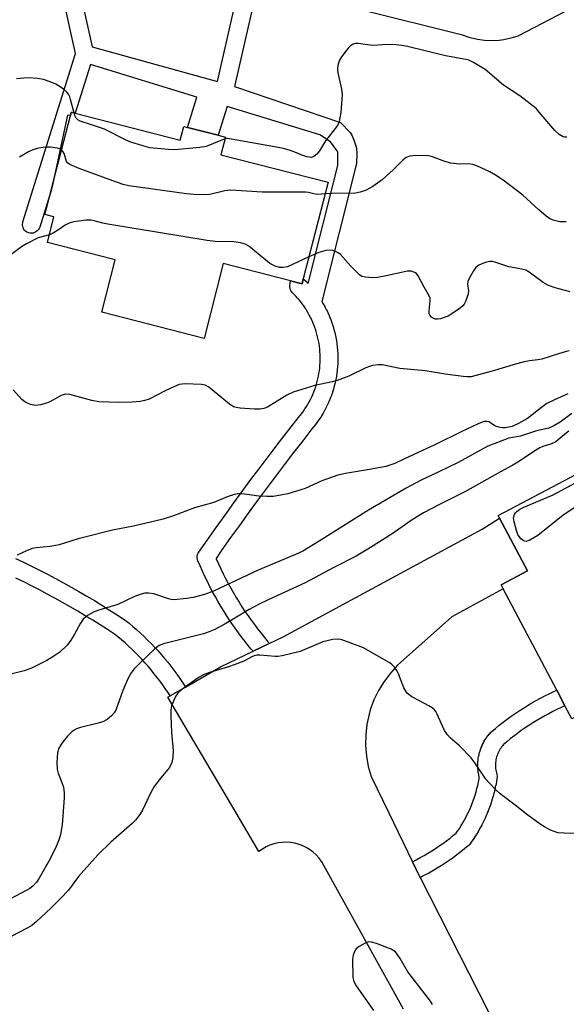
# Model space of a CAD drawing. Units: inches. Extents: x 1303764 to 1309764, y 533448 to 537448.
# Drawn here: x 1305224 to 1305379, y 534226 to 534505 of the extents above; entities that cross this region are included whole.
import ezdxf

# ---------------------------------------------------------------- set-up
doc = ezdxf.new("R2010")
doc.units = ezdxf.units.IN
doc.header["$MEASUREMENT"] = 0
for name, color, linetype in [('BLDG-Footprint', 5, 'Continuous'), ('TRANS-Non Street Sidewalk', 7, 'Continuous'), ('TRANS-Road', 130, 'Continuous'), ('TRANS-Street Sidewalk', 7, 'Continuous'), ('Undefined', 1, 'Continuous')]:
    doc.layers.add(name, color=color, linetype=linetype)

msp = doc.modelspace()

# ---------------------------------------------------------------- linework, layer by layer
at = {"layer": 'BLDG-Footprint'}
for points, elevation in [([(1305240.08, 534478.81), (1305269.88, 534471.18), (1305270.88, 534475.08), (1305271.96, 534474.8), (1305280.65, 534472.58), (1305282.73, 534472.04), (1305281.44, 534467), (1305311.84, 534459.21), (1305304.81, 534431.78), (1305304.46, 534430.41), (1305301.19, 534431.24), (1305282.09, 534436.14), (1305276.65, 534414.9), (1305247.64, 534422.33), (1305251.44, 534437.2), (1305232.18, 534442.13), (1305234.04, 534449.37), (1305231.49, 534450.03), (1305233.25, 534456.9), (1305233.75, 534458.85), (1305238.69, 534478.14), (1305238.93, 534479.11)], 428.61), ([(1305416.17, 534394.29), (1305421.24, 534384.69), (1305423.6, 534385.94), (1305441.29, 534352.46), (1305505.96, 534386.64), (1305534.47, 534401.71), (1305538.36, 534394.35), (1305540.11, 534391.03), (1305535.8, 534388.75), (1305529.63, 534385.49), (1305380.99, 534306.94), (1305379.06, 534310.59), (1305376.72, 534315.02), (1305361.51, 534343.8), (1305360.92, 534344.91), (1305368.44, 534348.89), (1305360.52, 534363.89), (1305360.11, 534364.66)], 419.15)]:
    msp.add_lwpolyline(points, close=True, dxfattribs=dict(at, elevation=elevation))
at = {"layer": 'TRANS-Non Street Sidewalk'}
for points in [[(1305291.87, 534515.46, 0), (1305285.24, 534486.4, 0), (1305315.4, 534476.2, 0), (1305318.09, 534473.38, 0), (1305318.63, 534472.36, 0), (1305319.21, 534471.02, 0), (1305319.61, 534469.88, 0), (1305319.86, 534468.9, 0), (1305319.99, 534467.27, 0), (1305319.93, 534464.57, 0), (1305310.09, 534425.36, 0), (1305310.46, 534424.74, 0), (1305310.48, 534424.69, 0), (1305310.9, 534423.95, 0), (1305310.93, 534423.88, 0), (1305311.33, 534423.12, 0), (1305311.36, 534423.06, 0), (1305311.73, 534422.29, 0), (1305311.76, 534422.22, 0), (1305312.11, 534421.44, 0), (1305312.14, 534421.37, 0), (1305312.46, 534420.58, 0), (1305312.49, 534420.51, 0), (1305312.79, 534419.7, 0), (1305312.81, 534419.64, 0), (1305313.09, 534418.83, 0), (1305313.11, 534418.76, 0), (1305313.36, 534417.95, 0), (1305313.38, 534417.87, 0), (1305313.61, 534417.05, 0), (1305313.63, 534416.98, 0), (1305313.83, 534416.15, 0), (1305313.85, 534416.08, 0), (1305314.02, 534415.24, 0), (1305314.04, 534415.17, 0), (1305314.19, 534414.32, 0), (1305314.2, 534414.25, 0), (1305314.33, 534413.41, 0), (1305314.34, 534413.34, 0), (1305314.44, 534412.49, 0), (1305314.45, 534412.41, 0), (1305314.52, 534411.56, 0), (1305314.53, 534411.49, 0), (1305314.58, 534410.64, 0), (1305314.58, 534410.56, 0), (1305314.61, 534409.71, 0), (1305314.61, 534409.64, 0), (1305314.61, 534408.78, 0), (1305314.61, 534408.71, 0), (1305314.58, 534407.85, 0), (1305314.58, 534407.78, 0), (1305314.52, 534406.93, 0), (1305314.52, 534406.85, 0), (1305314.44, 534406, 0), (1305314.43, 534405.93, 0), (1305314.33, 534405.08, 0), (1305314.32, 534405.01, 0), (1305314.19, 534404.16, 0), (1305314.18, 534404.1, 0), (1305314.02, 534403.25, 0), (1305314.01, 534403.18, 0), (1305313.83, 534402.34, 0), (1305313.81, 534402.27, 0), (1305313.61, 534401.44, 0), (1305313.59, 534401.37, 0), (1305313.36, 534400.54, 0), (1305313.34, 534400.47, 0), (1305313.09, 534399.66, 0), (1305313.07, 534399.59, 0), (1305312.79, 534398.78, 0), (1305312.77, 534398.72, 0), (1305312.46, 534397.91, 0), (1305312.43, 534397.84, 0), (1305312.11, 534397.05, 0), (1305312.08, 534396.98, 0), (1305311.73, 534396.2, 0), (1305311.7, 534396.14, 0), (1305311.33, 534395.37, 0), (1305311.29, 534395.3, 0), (1305310.9, 534394.54, 0), (1305310.86, 534394.48, 0), (1305310.44, 534393.72, 0), (1305310.41, 534393.67, 0), (1305309.97, 534392.94, 0), (1305309.93, 534392.87, 0), (1305309.47, 534392.16, 0), (1305309.42, 534392.09, 0), (1305308.94, 534391.39, 0), (1305308.9, 534391.33, 0), (1305308.39, 534390.64, 0), (1305308.35, 534390.58, 0), (1305307.83, 534389.91, 0), (1305307.78, 534389.85, 0), (1305307.26, 534389.21, 0), (1305304.63, 534385.86, 0), (1305302.01, 534382.47, 0), (1305299.41, 534379.06, 0), (1305296.82, 534375.65, 0), (1305294.25, 534372.21, 0), (1305291.7, 534368.77, 0), (1305289.17, 534365.31, 0), (1305286.66, 534361.83, 0), (1305284.17, 534358.35, 0), (1305281.69, 534354.85, 0), (1305280.03, 534352.46, 0), (1305280.1, 534352.3, 0), (1305280.72, 534350.89, 0), (1305281.37, 534349.49, 0), (1305282.05, 534348.1, 0), (1305282.74, 534346.72, 0), (1305283.46, 534345.36, 0), (1305284.2, 534344, 0), (1305284.97, 534342.66, 0), (1305285.75, 534341.33, 0), (1305286.56, 534340.02, 0), (1305287.39, 534338.72, 0), (1305288.24, 534337.43, 0), (1305289.11, 534336.15, 0), (1305290, 534334.89, 0), (1305290.91, 534333.65, 0), (1305291.85, 534332.42, 0), (1305292.8, 534331.21, 0), (1305293.77, 534330.01, 0), (1305294.78, 534328.81, 0), (1305295.03, 534328.45, 0), (1305295.12, 534328.28, 0), (1305290.54, 534326.09, 0), (1305289.93, 534326.82, 0), (1305288.9, 534328.08, 0), (1305287.89, 534329.36, 0), (1305286.91, 534330.66, 0), (1305285.95, 534331.97, 0), (1305285.01, 534333.3, 0), (1305284.09, 534334.64, 0), (1305283.19, 534335.99, 0), (1305282.32, 534337.37, 0), (1305281.47, 534338.75, 0), (1305280.64, 534340.15, 0), (1305279.84, 534341.57, 0), (1305279.06, 534342.99, 0), (1305278.3, 534344.43, 0), (1305277.57, 534345.88, 0), (1305276.86, 534347.35, 0), (1305276.17, 534348.82, 0), (1305275.51, 534350.31, 0), (1305274.88, 534351.78, 0), (1305274.75, 534352.21, 0), (1305274.69, 534352.65, 0), (1305274.71, 534353.1, 0), (1305274.81, 534353.53, 0), (1305274.98, 534353.95, 0), (1305275.13, 534354.19, 0), (1305277.6, 534357.72, 0), (1305280.09, 534361.25, 0), (1305282.6, 534364.75, 0), (1305285.13, 534368.25, 0), (1305287.68, 534371.73, 0), (1305290.24, 534375.2, 0), (1305292.82, 534378.65, 0), (1305295.43, 534382.09, 0), (1305298.05, 534385.52, 0), (1305300.69, 534388.93, 0), (1305303.34, 534392.32, 0), (1305303.38, 534392.37, 0), (1305303.9, 534393, 0), (1305304.38, 534393.62, 0), (1305304.84, 534394.25, 0), (1305305.28, 534394.89, 0), (1305305.7, 534395.55, 0), (1305306.1, 534396.21, 0), (1305306.48, 534396.89, 0), (1305306.84, 534397.58, 0), (1305307.18, 534398.28, 0), (1305307.5, 534398.99, 0), (1305307.8, 534399.71, 0), (1305308.07, 534400.44, 0), (1305308.32, 534401.18, 0), (1305308.56, 534401.92, 0), (1305308.76, 534402.67, 0), (1305308.95, 534403.43, 0), (1305309.11, 534404.19, 0), (1305309.25, 534404.95, 0), (1305309.37, 534405.72, 0), (1305309.46, 534406.49, 0), (1305309.53, 534407.27, 0), (1305309.58, 534408.05, 0), (1305309.61, 534408.82, 0), (1305309.61, 534409.6, 0), (1305309.58, 534410.38, 0), (1305309.54, 534411.16, 0), (1305309.47, 534411.93, 0), (1305309.38, 534412.71, 0), (1305309.26, 534413.48, 0), (1305309.12, 534414.24, 0), (1305308.96, 534415.01, 0), (1305308.78, 534415.76, 0), (1305308.57, 534416.51, 0), (1305308.34, 534417.25, 0), (1305308.09, 534417.99, 0), (1305307.82, 534418.72, 0), (1305307.53, 534419.44, 0), (1305307.21, 534420.15, 0), (1305306.87, 534420.85, 0), (1305306.51, 534421.54, 0), (1305306.13, 534422.22, 0), (1305305.73, 534422.89, 0), (1305305.48, 534423.32, 0), (1305305.34, 534423.52, 0), (1305305.3, 534423.58, 0), (1305305.23, 534423.68, 0), (1305304.92, 534424.13, 0), (1305304.5, 534424.71, 0), (1305304.07, 534425.27, 0), (1305303.63, 534425.82, 0), (1305303.17, 534426.36, 0), (1305302.7, 534426.89, 0), (1305302.21, 534427.4, 0), (1305301.68, 534427.92, 0), (1305301.4, 534428.27, 0), (1305301.18, 534428.65, 0), (1305301.04, 534429.08, 0), (1305300.97, 534429.52, 0), (1305300.98, 534429.96, 0), (1305301.19, 534431.24, 0), (1305304.46, 534430.4, 0), (1305304.81, 534431.78, 0), (1305305.15, 534431.52, 0), (1305305.21, 534431.47, 0), (1305305.76, 534430.92, 0), (1305305.81, 534430.87, 0), (1305306.21, 534430.45, 0), (1305314.62, 534463.95, 0), (1305314.63, 534467.88, 0), (1305312.55, 534470.73, 0), (1305309.48, 534472.71, 0), (1305283.16, 534480.76, 0), (1305280.65, 534472.58, 0), (1305271.96, 534474.8, 0), (1305274.59, 534483.39, 0), (1305244.39, 534492.63, 0), (1305240.08, 534478.81, 0), (1305238.93, 534479.11, 0), (1305238.69, 534478.14, 0), (1305237.92, 534478.3, 0), (1305233.75, 534458.85, 0), (1305233.25, 534456.9, 0), (1305230, 534446.5, 0), (1305229.83, 534446.09, 0), (1305229.59, 534445.72, 0), (1305229.29, 534445.39, 0), (1305228.93, 534445.12, 0), (1305228.53, 534444.92, 0), (1305228.1, 534444.8, 0), (1305227.66, 534444.75, 0), (1305227.21, 534444.78, 0), (1305226.78, 534444.89, 0), (1305226.37, 534445.08, 0), (1305226.01, 534445.34, 0), (1305225.69, 534445.65, 0), (1305225.44, 534446.02, 0), (1305225.26, 534446.43, 0), (1305225.15, 534446.86, 0), (1305225.12, 534447.31, 0), (1305225.17, 534447.75, 0), (1305225.23, 534447.99, 0), (1305240.14, 534495.8, 0), (1305233.15, 534527.5, 0)], [(1305407.81, 534522.77, 0), (1305419.28, 534501.45, 0), (1305393.54, 534487.82, 0), (1305381.52, 534508.93, 0), (1305365.66, 534500.73, 0), (1305363.69, 534500.09, 0), (1305361.67, 534499.65, 0), (1305360.4, 534499.47, 0), (1305358.34, 534499.36, 0), (1305356.27, 534499.44, 0), (1305354.21, 534499.73, 0), (1305352.2, 534500.22, 0), (1305350.24, 534500.9, 0), (1305350.03, 534500.99, 0), (1305293.39, 534515.12, 0)], [(1305223.14, 534352.45, 0), (1305225.43, 534351.35, 0), (1305227.71, 534350.24, 0), (1305229.97, 534349.1, 0), (1305232.23, 534347.94, 0), (1305234.48, 534346.75, 0), (1305236.71, 534345.54, 0), (1305238.93, 534344.31, 0), (1305241.13, 534343.05, 0), (1305243.33, 534341.78, 0), (1305245.5, 534340.48, 0), (1305247.67, 534339.16, 0), (1305249.82, 534337.81, 0), (1305251.96, 534336.44, 0), (1305254.07, 534335.06, 0), (1305254.27, 534334.92, 0), (1305255.36, 534334.04, 0), (1305256.43, 534333.14, 0), (1305256.47, 534333.11, 0), (1305257.52, 534332.2, 0), (1305258.57, 534331.25, 0), (1305259.61, 534330.28, 0), (1305260.63, 534329.28, 0), (1305261.63, 534328.27, 0), (1305262.61, 534327.25, 0), (1305263.57, 534326.2, 0), (1305264.51, 534325.14, 0), (1305265.43, 534324.06, 0), (1305266.33, 534322.96, 0), (1305267.21, 534321.85, 0), (1305268.07, 534320.72, 0), (1305268.9, 534319.57, 0), (1305269.72, 534318.4, 0), (1305270.51, 534317.23, 0), (1305271.27, 534316.06, 0), (1305271.34, 534315.94, 0), (1305267, 534313.45, 0), (1305266.34, 534314.47, 0), (1305265.6, 534315.57, 0), (1305264.84, 534316.66, 0), (1305264.06, 534317.73, 0), (1305263.25, 534318.79, 0), (1305262.43, 534319.83, 0), (1305261.59, 534320.85, 0), (1305260.73, 534321.86, 0), (1305259.85, 534322.85, 0), (1305258.96, 534323.83, 0), (1305258.04, 534324.79, 0), (1305257.11, 534325.73, 0), (1305256.16, 534326.66, 0), (1305255.19, 534327.57, 0), (1305254.21, 534328.45, 0), (1305253.2, 534329.33, 0), (1305252.19, 534330.18, 0), (1305251.23, 534330.94, 0), (1305249.25, 534332.25, 0), (1305247.15, 534333.58, 0), (1305245.04, 534334.9, 0), (1305242.92, 534336.2, 0), (1305240.79, 534337.47, 0), (1305238.64, 534338.72, 0), (1305236.48, 534339.95, 0), (1305234.3, 534341.16, 0), (1305232.12, 534342.34, 0), (1305229.92, 534343.5, 0), (1305227.71, 534344.64, 0), (1305225.49, 534345.76, 0), (1305223.25, 534346.85, 0)]]:
    msp.add_polyline3d(points, dxfattribs=at)
msp.add_polyline3d([(1305286.99, 534516.55, 0), (1305238.28, 534527.44, 0), (1305244.84, 534497.69, 0), (1305280.45, 534487.86, 0)], close=True, dxfattribs=at)
at = {"layer": 'TRANS-Road'}
msp.add_polyline3d([(1305333.28, 534224.52, 0), (1305310.17, 534266.12, 0), (1305309.97, 534266.43, 0), (1305309.26, 534267.4, 0), (1305308.45, 534268.29, 0), (1305307.57, 534269.1, 0), (1305306.61, 534269.81, 0), (1305305.58, 534270.43, 0), (1305304.5, 534270.95, 0), (1305303.37, 534271.35, 0), (1305302.4, 534271.61, 0), (1305301.21, 534271.8, 0), (1305300.02, 534271.89, 0), (1305298.82, 534271.85, 0), (1305297.63, 534271.7, 0), (1305296.46, 534271.43, 0), (1305295.32, 534271.04, 0), (1305294.23, 534270.55, 0), (1305293.19, 534269.95, 0), (1305292.22, 534269.25, 0), (1305285.76, 534280.2, 0), (1305266.37, 534313.09, 0), (1305267, 534313.45, 0), (1305271.34, 534315.94, 0), (1305281.3, 534321.65, 0), (1305290.54, 534326.09, 0), (1305295.12, 534328.28, 0), (1305299.08, 534330.19, 0), (1305324.3, 534343.82, 0), (1305355.55, 534360.8, 0), (1305360.52, 534363.89, 0), (1305368.44, 534348.89, 0), (1305360.92, 534344.91, 0), (1305361.51, 534343.8, 0), (1305346.95, 534335.88, 0), (1305332.35, 534322.89, 0), (1305331.53, 534322.11, 0), (1305329.51, 534319.91, 0), (1305327.71, 534317.52, 0), (1305326.15, 534314.96, 0), (1305324.85, 534312.27, 0), (1305323.82, 534309.46, 0), (1305323.47, 534308.25, 0), (1305322.84, 534305.32, 0), (1305322.51, 534302.35, 0), (1305322.46, 534299.36, 0), (1305322.7, 534296.37, 0), (1305323.24, 534293.43, 0), (1305324.07, 534290.55, 0), (1305329.08, 534280.2, 0), (1305335.79, 534266.36, 0), (1305336.88, 534264.11, 0), (1305338.01, 534261.88, 0), (1305357.37, 534223.74, 0)], dxfattribs=at)
at = {"layer": 'TRANS-Street Sidewalk'}
msp.add_lwpolyline([(1305338.01, 534261.88), (1305336.88, 534264.11), (1305335.79, 534266.36), (1305336.88, 534266.92), (1305337.99, 534267.52), (1305339.09, 534268.15), (1305340.18, 534268.79), (1305341.26, 534269.46), (1305342.32, 534270.15), (1305343.37, 534270.85), (1305344.41, 534271.58), (1305345.43, 534272.32), (1305346.44, 534273.09), (1305347.43, 534273.88), (1305348.17, 534274.49), (1305348.55, 534275.02), (1305349.09, 534275.82), (1305349.6, 534276.62), (1305350.09, 534277.44), (1305350.56, 534278.27), (1305351.02, 534279.11), (1305351.44, 534279.96), (1305351.56, 534280.2), (1305351.85, 534280.82), (1305352.24, 534281.69), (1305352.6, 534282.58), (1305352.94, 534283.47), (1305353.26, 534284.37), (1305353.56, 534285.27), (1305353.83, 534286.19), (1305354.08, 534287.11), (1305354.3, 534288.04), (1305354.5, 534288.97), (1305354.68, 534289.91), (1305354.75, 534290.34), (1305354.72, 534290.45), (1305354.61, 534290.97), (1305354.58, 534291.08), (1305354.49, 534291.61), (1305354.47, 534291.73), (1305354.41, 534292.26), (1305354.39, 534292.38), (1305354.35, 534292.92), (1305354.35, 534293.04), (1305354.33, 534293.57), (1305354.33, 534293.67), (1305354.34, 534294.23), (1305354.34, 534294.34), (1305354.38, 534294.88), (1305354.39, 534295), (1305354.45, 534295.53), (1305354.47, 534295.65), (1305354.56, 534296.19), (1305354.58, 534296.3), (1305354.69, 534296.82), (1305354.72, 534296.94), (1305354.85, 534297.45), (1305354.89, 534297.57), (1305355.05, 534298.08), (1305355.08, 534298.19), (1305355.27, 534298.69), (1305355.31, 534298.81), (1305355.52, 534299.3), (1305355.57, 534299.41), (1305355.81, 534299.89), (1305355.86, 534300), (1305356.12, 534300.47), (1305356.16, 534300.55), (1305356.45, 534301.03), (1305356.52, 534301.13), (1305356.82, 534301.57), (1305356.88, 534301.67), (1305357.21, 534302.1), (1305357.28, 534302.19), (1305357.63, 534302.62), (1305357.7, 534302.7), (1305358.06, 534303.1), (1305358.29, 534303.32), (1305359.34, 534304.21), (1305360.42, 534305.1), (1305361.53, 534305.97), (1305362.64, 534306.81), (1305363.77, 534307.64), (1305364.92, 534308.44), (1305366.09, 534309.22), (1305367.27, 534309.98), (1305368.46, 534310.72), (1305369.67, 534311.43), (1305370.89, 534312.12), (1305372.12, 534312.79), (1305373.36, 534313.43), (1305374.62, 534314.05), (1305375.89, 534314.65), (1305376.72, 534315.02), (1305379.06, 534310.59), (1305377.97, 534310.11), (1305376.79, 534309.55), (1305375.62, 534308.97), (1305374.46, 534308.37), (1305373.31, 534307.75), (1305372.17, 534307.11), (1305371.05, 534306.44), (1305369.93, 534305.75), (1305368.83, 534305.05), (1305367.75, 534304.32), (1305366.68, 534303.57), (1305365.62, 534302.8), (1305364.58, 534302.01), (1305363.55, 534301.2), (1305362.54, 534300.37), (1305361.65, 534299.62), (1305361.44, 534299.39), (1305361.18, 534299.06), (1305360.93, 534298.73), (1305360.7, 534298.38), (1305360.48, 534298.03), (1305360.28, 534297.67), (1305360.1, 534297.29), (1305359.94, 534296.91), (1305359.8, 534296.52), (1305359.67, 534296.12), (1305359.57, 534295.72), (1305359.48, 534295.31), (1305359.41, 534294.9), (1305359.36, 534294.49), (1305359.34, 534294.07), (1305359.33, 534293.66), (1305359.34, 534293.24), (1305359.37, 534292.83), (1305359.43, 534292.42), (1305359.5, 534292.01), (1305359.59, 534291.6), (1305359.72, 534291.14), (1305359.79, 534290.7), (1305359.79, 534290.26), (1305359.77, 534290.08), (1305359.61, 534289.06), (1305359.6, 534289.01), (1305359.41, 534288.01), (1305359.39, 534287.95), (1305359.18, 534286.95), (1305359.17, 534286.89), (1305358.93, 534285.9), (1305358.91, 534285.84), (1305358.65, 534284.86), (1305358.63, 534284.8), (1305358.34, 534283.82), (1305358.32, 534283.76), (1305358.01, 534282.79), (1305357.98, 534282.73), (1305357.64, 534281.76), (1305357.62, 534281.71), (1305357.26, 534280.76), (1305357.24, 534280.7), (1305357.03, 534280.2), (1305356.85, 534279.76), (1305356.82, 534279.7), (1305356.41, 534278.77), (1305356.39, 534278.71), (1305355.95, 534277.79), (1305355.92, 534277.74), (1305355.47, 534276.83), (1305355.44, 534276.77), (1305354.95, 534275.87), (1305354.92, 534275.82), (1305354.42, 534274.93), (1305354.39, 534274.88), (1305353.86, 534274.01), (1305353.83, 534273.95), (1305353.28, 534273.1), (1305353.25, 534273.04), (1305352.68, 534272.2), (1305352.64, 534272.15), (1305352.05, 534271.32), (1305351.93, 534271.16), (1305351.61, 534270.85), (1305350.57, 534269.99), (1305349.5, 534269.14), (1305348.42, 534268.32), (1305347.32, 534267.51), (1305346.21, 534266.73), (1305345.07, 534265.97), (1305343.93, 534265.23), (1305342.77, 534264.51), (1305341.6, 534263.82), (1305340.41, 534263.15), (1305339.21, 534262.5)], close=True, dxfattribs=at)
at = {"layer": 'Undefined'}
for points, elevation in [([(1305379.56, 534472.01), (1305379.04, 534471.98), (1305378.54, 534472.09), (1305377.41, 534472.78), (1305376.16, 534473.88), (1305371.75, 534479.15), (1305370.96, 534480.02), (1305370.08, 534480.82), (1305366.29, 534483.76), (1305361.65, 534486.78), (1305356.43, 534491.2), (1305353.09, 534493.17), (1305351.77, 534493.83), (1305350.94, 534494.1), (1305345.14, 534495.06), (1305334.34, 534497.77), (1305332.77, 534498.08), (1305331.08, 534498.22), (1305328.52, 534498.3), (1305324.73, 534498.06), (1305323.06, 534498.2), (1305320.41, 534498.58), (1305319.56, 534498.59), (1305318.81, 534498.34), (1305318.14, 534497.89), (1305317.54, 534497.31), (1305316.83, 534496.43), (1305315.69, 534494.8), (1305315.12, 534493.83), (1305314.72, 534492.77), (1305314.49, 534491.67), (1305314.48, 534491.1), (1305314.59, 534490.24), (1305315.65, 534485.64), (1305315.84, 534484.19), (1305315.78, 534482.75), (1305315.42, 534478.98), (1305315.21, 534477.54), (1305314.95, 534476.44), (1305314.67, 534475.71), (1305314.25, 534475), (1305311.15, 534470.94), (1305309.41, 534468.11), (1305308.68, 534467.24), (1305307.83, 534466.54), (1305307.11, 534466.29), (1305306.58, 534466.3), (1305305.76, 534466.45), (1305304.67, 534466.78), (1305302.44, 534467.73), (1305301.07, 534468.21), (1305299.14, 534468.78), (1305297.7, 534469.12), (1305284.46, 534471.5), (1305283.29, 534471.61), (1305282.59, 534471.52)], 432), ([(1305239.74, 534478.9), (1305238.78, 534482.71), (1305238.52, 534483.48), (1305238.16, 534484.19), (1305237.6, 534484.85), (1305236.71, 534485.63), (1305235.53, 534486.53), (1305234.53, 534487.1), (1305232.96, 534487.74), (1305231.08, 534488.35), (1305229.33, 534488.63), (1305226.96, 534488.86), (1305225.49, 534488.8), (1305223.44, 534488.55)], 432), ([(1305282.59, 534471.52), (1305281.39, 534471.12), (1305277.19, 534469.4), (1305275.48, 534469.06), (1305268.33, 534468.4), (1305266.56, 534468.5), (1305261.24, 534469.03), (1305259.25, 534469.55), (1305255.62, 534470.74), (1305253.99, 534471.48), (1305248.37, 534474.26), (1305244.41, 534475.64), (1305241.46, 534476.53), (1305240.86, 534476.9), (1305240.36, 534477.45), (1305239.99, 534478.18), (1305239.74, 534478.9)], 432), ([(1305236.19, 534468.39), (1305235.86, 534468.6), (1305235.07, 534468.87), (1305233.06, 534469.2), (1305231.63, 534469.18), (1305229.65, 534468.87), (1305228.02, 534468.39), (1305226.84, 534467.88), (1305224.29, 534466.39)], 430), ([(1305310.99, 534455.89), (1305308.91, 534455.73), (1305308.14, 534455.84), (1305306.27, 534456.29), (1305305.39, 534456.37), (1305293.16, 534456.43), (1305284.21, 534456.99), (1305282.54, 534456.81), (1305278.24, 534455.78), (1305276.83, 534455.69), (1305273.7, 534455.72), (1305271.64, 534455.91), (1305255.32, 534458.2), (1305253.64, 534458.59), (1305250.71, 534459.6), (1305241.19, 534463.17), (1305238.54, 534464.27), (1305237.89, 534464.71), (1305237.6, 534465.1), (1305236.94, 534467.41), (1305236.66, 534467.9), (1305236.19, 534468.39)], 430), ([(1305379.45, 534448), (1305377.63, 534448.01), (1305376.81, 534448.14), (1305375.73, 534448.47), (1305374.71, 534448.93), (1305373.74, 534449.61), (1305371.69, 534451.35), (1305367.13, 534455.56), (1305361.57, 534459.8), (1305359.31, 534461.27), (1305357.76, 534462.15), (1305354.26, 534463.78), (1305352.89, 534464.28), (1305351.72, 534464.43), (1305349.16, 534464.35), (1305346.67, 534464.68), (1305345.01, 534465.12), (1305341.44, 534466.44), (1305340.31, 534466.7), (1305336.77, 534466.78), (1305335.04, 534466.65), (1305334.03, 534466.23), (1305333.13, 534465.58), (1305330.43, 534462.82), (1305327.15, 534459.9), (1305324.51, 534458.04), (1305322.65, 534456.97), (1305320.9, 534456.37), (1305319.58, 534456.13), (1305313.02, 534456), (1305310.99, 534455.89)], 430), ([(1305306.42, 534438.04), (1305300.31, 534435.25), (1305299.08, 534434.98), (1305298.08, 534435.03), (1305296.8, 534435.44), (1305295.33, 534436.2), (1305294.14, 534437.1), (1305289.35, 534441.08), (1305288.33, 534441.63), (1305286.94, 534442.06), (1305285.05, 534442.32), (1305279.8, 534442.42), (1305277.54, 534442.66), (1305249.34, 534447.32), (1305247.89, 534447.62), (1305245.43, 534448.3), (1305244.56, 534448.43), (1305243.11, 534448.42), (1305241.1, 534448.21), (1305239.69, 534447.98), (1305238.39, 534447.63), (1305237.19, 534447.04), (1305235.37, 534445.72), (1305234.14, 534444.94), (1305232.75, 534444.34)], 428), ([(1305232.75, 534444.34), (1305229.54, 534443.43), (1305226.28, 534441.79), (1305224.83, 534440.85), (1305221.78, 534438.62)], 428), ([(1305380.54, 534428.14), (1305376.3, 534429.24), (1305374.17, 534430.02), (1305372.91, 534430.76), (1305368.88, 534433.72), (1305367.92, 534434.28), (1305366.83, 534434.6), (1305363.14, 534435.25), (1305359.2, 534436.56), (1305358.47, 534436.71), (1305357.73, 534436.74), (1305356.4, 534436.41), (1305354.6, 534435.65), (1305353.74, 534435), (1305353.09, 534434.1), (1305351.97, 534432.09), (1305351.53, 534431.06), (1305351.4, 534430.28), (1305351.65, 534428.39), (1305351.59, 534427.56), (1305351.26, 534426.45), (1305350.82, 534425.36), (1305350.42, 534424.59), (1305350.06, 534424.14), (1305349.41, 534423.56), (1305348.19, 534422.69), (1305346.69, 534421.69), (1305345.9, 534421.26), (1305344.82, 534420.82), (1305343.71, 534420.48), (1305342.86, 534420.36), (1305342.29, 534420.4), (1305341.75, 534420.53), (1305341.14, 534420.91), (1305340.73, 534421.46), (1305340.56, 534421.92), (1305340.52, 534422.74), (1305340.83, 534425.53), (1305340.78, 534426.31), (1305340.56, 534427.03), (1305339.13, 534429.4), (1305337.44, 534432.7), (1305336.93, 534433.32), (1305336.49, 534433.6), (1305335.46, 534433.94), (1305334.34, 534433.98), (1305328.3, 534432.65), (1305325.89, 534432.23), (1305324.38, 534432.11), (1305322.45, 534432.24), (1305321.43, 534432.51), (1305320.73, 534432.97), (1305318.23, 534435.49), (1305315.34, 534438.67), (1305314.72, 534439.19), (1305313.96, 534439.56), (1305313.14, 534439.81), (1305312.3, 534439.95), (1305311.17, 534439.85), (1305309.21, 534439.24), (1305306.42, 534438.04)], 428), ([(1305380.3, 534411.33), (1305379.16, 534411.1), (1305377.19, 534410.55), (1305372.52, 534409.01), (1305371.37, 534408.8), (1305368.99, 534408.54), (1305367.53, 534408.23), (1305364.36, 534407.38), (1305359.11, 534405.76), (1305352.4, 534404.03), (1305351.37, 534403.96), (1305350.19, 534404.06), (1305345.02, 534404.77), (1305339.38, 534405.68), (1305332.17, 534406.4), (1305327.15, 534407.38), (1305326.08, 534407.42), (1305324.42, 534407.2), (1305323.6, 534406.97), (1305322.51, 534406.52), (1305317.76, 534404.22), (1305314.42, 534402.94), (1305312.98, 534402.54), (1305308.04, 534401.49), (1305301.89, 534399.65), (1305300.15, 534398.76), (1305294.67, 534395.42), (1305293.6, 534394.97), (1305292.48, 534394.77), (1305290.95, 534394.77), (1305286.9, 534395.13), (1305285.76, 534395.3), (1305285.03, 534395.52), (1305283.88, 534396.23), (1305277.97, 534401.07), (1305276.97, 534401.63), (1305275.88, 534401.84), (1305271.27, 534401.98), (1305270.41, 534401.95), (1305269.58, 534401.8), (1305268.24, 534401.28), (1305265.6, 534400.03), (1305261.05, 534397.7), (1305259.79, 534397.24), (1305258.47, 534396.96), (1305256.22, 534396.79), (1305252.34, 534396.68), (1305246.77, 534396.87), (1305244.76, 534397.28), (1305238.5, 534398.98), (1305237.41, 534399.07), (1305236.89, 534398.98), (1305236.12, 534398.67), (1305232.91, 534396.94), (1305231.93, 534396.51), (1305230.21, 534396.05), (1305228.76, 534395.89), (1305227.34, 534396.18), (1305226.52, 534396.48), (1305225.75, 534396.88), (1305224.93, 534397.6), (1305222.43, 534400.31)], 426), ([(1305379.85, 534399.21), (1305376.09, 534397.5), (1305373.88, 534396.39), (1305372.37, 534395.33), (1305368.4, 534392.16), (1305365.89, 534390.71), (1305364.05, 534389.87), (1305362.14, 534389.5), (1305361.35, 534389.49), (1305360.63, 534389.57), (1305359.39, 534390.03), (1305357.44, 534391.2), (1305356.9, 534391.33), (1305356.08, 534391.27), (1305354.44, 534390.68), (1305349.56, 534388.42), (1305342.29, 534384.75), (1305338.59, 534383.12), (1305333.38, 534380.59), (1305330.78, 534379.44), (1305328.19, 534378.51), (1305324.17, 534377.74), (1305316.8, 534376.56), (1305314.56, 534376.1), (1305310.09, 534374.43), (1305305.3, 534372.34), (1305300.43, 534370.82), (1305298.47, 534370.37), (1305296.25, 534370.04), (1305294.5, 534370), (1305292.15, 534370.11), (1305287.41, 534370.75), (1305286.08, 534370.75), (1305285.28, 534370.62), (1305283.17, 534369.91), (1305279.39, 534368.31), (1305273.96, 534366.78), (1305267.99, 534364.52), (1305265.01, 534363.63), (1305256.62, 534361.65), (1305250.65, 534360.44), (1305243.19, 534358.6), (1305240.91, 534357.99), (1305235.55, 534356.27), (1305232.93, 534355.86), (1305228.97, 534355.49), (1305227.87, 534355.26), (1305226.26, 534354.61), (1305223.63, 534353.36)], 424), ([(1305381.02, 534393.56), (1305377.67, 534391.11), (1305375.93, 534390.07), (1305374.51, 534389.45), (1305371.02, 534388.71), (1305366.43, 534387.17), (1305363.1, 534386.59), (1305357.16, 534384.31), (1305348.78, 534379.7), (1305343.28, 534376.99), (1305338.21, 534374.7), (1305333.99, 534372.37), (1305323.26, 534366.13), (1305309.35, 534357.36), (1305304.63, 534354.52), (1305302.55, 534353.52), (1305292.03, 534349.08), (1305279.35, 534343.13), (1305276.78, 534342.17), (1305273.53, 534341.35), (1305271.63, 534341.05), (1305268.19, 534340.72), (1305267.34, 534340.76), (1305266.51, 534340.95), (1305262.38, 534342.43), (1305260.97, 534342.63), (1305259.84, 534342.61), (1305258.76, 534342.33), (1305256.92, 534341.61), (1305252.2, 534339.33), (1305246.78, 534337.78), (1305245.45, 534337.33), (1305243.53, 534336.21), (1305242.86, 534335.71), (1305242.29, 534335.18), (1305241.56, 534334.09), (1305239.81, 534330.73), (1305238.87, 534329.23), (1305237.77, 534327.86), (1305235.68, 534325.86), (1305234.01, 534324.68), (1305231.99, 534323.5), (1305227.62, 534321.28), (1305225.58, 534320.5), (1305216.32, 534318.23)], 422), ([(1305380.19, 534388.58), (1305379.38, 534387.97), (1305377.18, 534386.07), (1305376.48, 534385.58), (1305375.26, 534384.97), (1305372.81, 534384.22), (1305371.91, 534383.82), (1305370.24, 534382.8), (1305366.17, 534380.05), (1305364.23, 534378.9), (1305360.75, 534377.04), (1305350.64, 534371.32), (1305343.44, 534367.73), (1305338.95, 534365.37), (1305335.43, 534363.23), (1305330.33, 534359.62), (1305327.2, 534357.59), (1305323.15, 534355.04), (1305319.79, 534353.09), (1305313.47, 534349.92), (1305305.35, 534345.5), (1305294.84, 534340.74), (1305292.28, 534339.51), (1305289.4, 534337.95), (1305285.34, 534335.45), (1305282.3, 534333.69), (1305279.72, 534332.31), (1305277.83, 534331.53), (1305276.44, 534331.05), (1305265.17, 534328.2), (1305263.87, 534327.7), (1305262.6, 534326.71), (1305258.4, 534322.72), (1305256.83, 534321.09), (1305255.95, 534319.94), (1305255.12, 534318.46), (1305253.56, 534314.95), (1305251.56, 534309.36), (1305251.13, 534308.63), (1305250.4, 534307.8), (1305249.14, 534306.72), (1305247.88, 534306.11), (1305246.22, 534305.6), (1305241.58, 534304.46), (1305240.47, 534304.08), (1305239.75, 534303.68), (1305239.09, 534303.2), (1305237.9, 534302), (1305236.61, 534300.49), (1305235.98, 534299.57), (1305235.32, 534298.36), (1305235.02, 534297.29), (1305234.88, 534294.64), (1305234.93, 534292.59), (1305235.21, 534291.49), (1305236.31, 534288.83), (1305236.76, 534287.5), (1305236.98, 534285.95), (1305236.93, 534284.53), (1305236.34, 534276.86), (1305235.88, 534274.09), (1305235.39, 534272.5), (1305234.68, 534270.69), (1305232.99, 534267.21), (1305229.85, 534261.67), (1305229.04, 534260.56), (1305228, 534259.44), (1305227.19, 534258.76), (1305226.2, 534258.16), (1305217.18, 534253.45)], 420), ([(1305387.53, 534370.65), (1305378.6, 534364.69), (1305371.33, 534358.98), (1305369.08, 534357.62), (1305368.57, 534357.4), (1305368.06, 534357.3), (1305367.62, 534357.36), (1305367.19, 534357.53), (1305366.57, 534358.03), (1305365.73, 534359.25), (1305365.29, 534360.33), (1305364.61, 534362.87), (1305364.49, 534363.99), (1305364.73, 534364.96), (1305365, 534365.38), (1305365.36, 534365.74), (1305366.2, 534366.36), (1305367.18, 534366.87), (1305375.7, 534370.51), (1305386.55, 534376.36)], 420), ([(1305384.83, 534274.36), (1305378.83, 534274.44), (1305377.08, 534274.6), (1305376.02, 534274.9), (1305374.99, 534275.35), (1305373.25, 534276.27), (1305372.05, 534277.04), (1305368.56, 534279.55), (1305364.95, 534282.46), (1305360.67, 534285.66), (1305359.38, 534286.84), (1305357.57, 534288.73), (1305356.63, 534289.84), (1305353.52, 534294.44), (1305352.42, 534295.82), (1305349.15, 534299.3), (1305346.48, 534301.49), (1305345.71, 534302.35), (1305344.91, 534303.59), (1305342.83, 534308.23), (1305342.42, 534309), (1305342.07, 534309.46), (1305341.42, 534310.01), (1305340.42, 534310.62), (1305337.8, 534312.05), (1305335.56, 534313.16), (1305334.35, 534314.14), (1305333.86, 534314.77), (1305333.34, 534315.75), (1305331.82, 534319.67), (1305331.32, 534320.66), (1305330.64, 534321.6), (1305330.06, 534322.23), (1305329.37, 534322.77), (1305328.36, 534323.39), (1305321.85, 534327.1), (1305316.29, 534329.16), (1305315.45, 534329.42), (1305314.6, 534329.57), (1305313.19, 534329.43), (1305310.36, 534328.75), (1305309, 534328.24), (1305303.9, 534326.05), (1305298.77, 534324.84), (1305297.62, 534324.64), (1305296.8, 534324.59), (1305292.49, 534325), (1305291.66, 534324.95), (1305290.88, 534324.77), (1305290.15, 534324.48), (1305287.89, 534323.3), (1305285.2, 534322.24), (1305283.54, 534321.68), (1305278.17, 534320.11), (1305276.67, 534319.54), (1305275.25, 534318.7), (1305271.34, 534316.03), (1305270.2, 534315.14), (1305269.18, 534314.17), (1305268.53, 534313.26), (1305267.92, 534311.96), (1305267.43, 534310.62), (1305267.23, 534309.49), (1305267.24, 534307.75), (1305267.44, 534303.05), (1305267.86, 534297.9), (1305267.77, 534295.93), (1305267.49, 534294.49), (1305267.15, 534293.69), (1305266.69, 534292.98), (1305263.95, 534289.71), (1305262.46, 534287.72), (1305261.54, 534286.01), (1305259.15, 534281.02), (1305258.4, 534279.76), (1305257.16, 534278.19), (1305256.21, 534277.2), (1305250.19, 534271.88), (1305246.52, 534268.3), (1305241.05, 534262.15), (1305238.14, 534258.3), (1305235.85, 534255.88), (1305233.15, 534253.18), (1305229.05, 534249.36), (1305227.75, 534248.28), (1305226.47, 534247.52), (1305221.85, 534245.13)], 418), ([(1305341.5, 534225.82), (1305340.89, 534226.74), (1305334.47, 534235.08), (1305332.28, 534238.93), (1305331.49, 534240.11), (1305330.95, 534240.75), (1305330.52, 534241.1), (1305329.75, 534241.5), (1305325.58, 534243.14), (1305324.19, 534243.57), (1305323.38, 534243.58), (1305322.36, 534243.22), (1305320.63, 534242.28), (1305319.79, 534241.6), (1305319.36, 534240.91), (1305318.97, 534239.86), (1305318.79, 534238.74), (1305318.86, 534233.47), (1305319.12, 534232.38), (1305319.85, 534231.14), (1305324.76, 534224.18)], 416)]:
    msp.add_lwpolyline(points, dxfattribs=dict(at, elevation=elevation))

doc.saveas('drawing.dxf')
